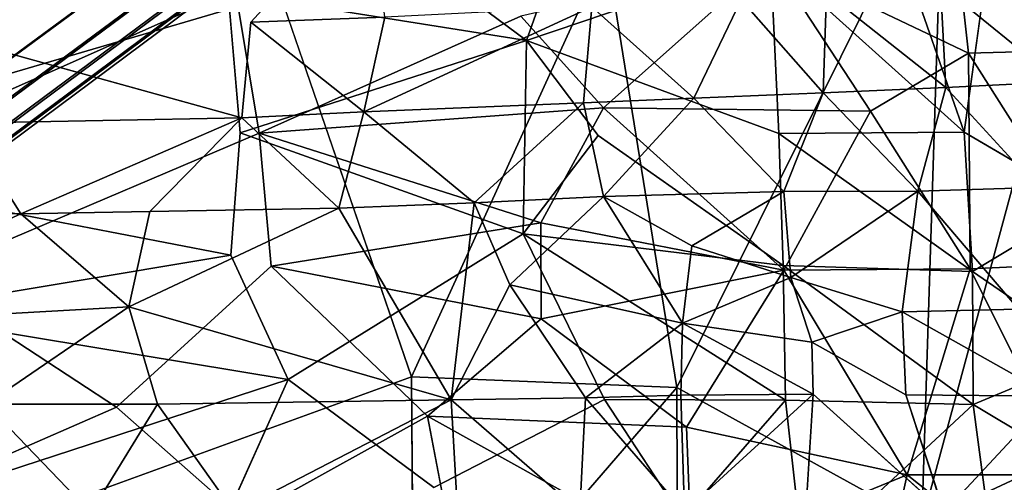
# Model space of a CAD drawing. Units: inches. Extents: x -14.3 to 14.7, y -14 to 12.2.
# Drawn here: x 2.7 to 6.4, y 0.1 to 1.9 of the extents above; entities that cross this region are included whole.
import ezdxf

# ---------------------------------------------------------------- set-up
doc = ezdxf.new("R2010")
doc.units = ezdxf.units.IN
doc.header["$MEASUREMENT"] = 0
for name, color, linetype in [('SEAT-BASE', 5, 'Continuous'), ('SEAT-FABRIC', 5, 'Continuous'), ('SEAT-SHELL', 5, 'Continuous'), ('SEAT-SUPPORT', 5, 'Continuous')]:
    doc.layers.add(name, color=color, linetype=linetype)

msp = doc.modelspace()

# ---------------------------------------------------------------- linework, layer by layer
at = {"layer": 'SEAT-BASE'}
for points in [[(9.3907, 7.1954, 4.3532), (0.7267, 1.0619, 8.5924), (0.7104, 1.064, 8.3979), (9.349, 7.1797, 4.2439)], [(9.349, 7.1797, 4.2439), (0.7104, 1.064, 8.3979), (0.7205, 1.0501, 8.2034), (9.3211, 7.1448, 4.1346)], [(9.4453, 7.1904, 4.4577), (0.7712, 1.0414, 8.7814), (0.7267, 1.0619, 8.5924), (9.3907, 7.1954, 4.3532)], [(9.5117, 7.1612, 4.5505), (0.845, 0.9955, 8.9559), (0.7712, 1.0414, 8.7814), (9.4453, 7.1904, 4.4577)], [(9.3211, 7.1448, 4.1346), (0.7205, 1.0501, 8.2034), (0.7558, 1.0191, 8.0139), (9.309, 7.0914, 4.0302)], [(9.5873, 7.1037, 4.6198), (0.948, 0.9107, 9.0972), (0.845, 0.9955, 8.9559), (9.5117, 7.1612, 4.5505)], [(9.6626, 7.0182, 4.6468), (1.0677, 0.7737, 9.1589), (0.948, 0.9107, 9.0972), (9.5873, 7.1037, 4.6198)], [(9.309, 7.0914, 4.0302), (0.7558, 1.0191, 8.0139), (0.816, 0.9652, 7.8362), (9.3162, 7.0192, 3.9373)], [(9.3162, 7.0192, 3.9373), (0.816, 0.9652, 7.8362), (0.9017, 0.8744, 7.6873), (9.3476, 6.9295, 3.868)], [(1.0678, 0.7737, 9.1589), (9.6626, 7.0182, 4.6468), (9.7206, 6.9202, 4.6198), (1.1611, 0.6174, 9.0972)], [(9.3476, 6.9295, 3.868), (0.9017, 0.8744, 7.6873), (1.0116, 0.7329, 7.6191), (9.4056, 6.8315, 3.841)], [(1.1611, 0.6174, 9.0972), (9.7206, 6.9202, 4.6198), (9.752, 6.8306, 4.5505), (1.2099, 0.4933, 8.9559)], [(1.1122, 0.5846, 7.6872), (9.4809, 6.7461, 3.868), (9.4056, 6.8315, 3.841), (1.0116, 0.7329, 7.6191)], [(1.2099, 0.4933, 8.9559), (9.752, 6.8306, 4.5505), (9.7592, 6.7584, 4.4577), (1.2307, 0.4089, 8.7814)], [(1.1721, 0.475, 7.8362), (9.5564, 6.6885, 3.9373), (9.4809, 6.7461, 3.868), (1.1122, 0.5846, 7.6872)], [(1.2307, 0.4089, 8.7814), (9.7592, 6.7584, 4.4577), (9.7471, 6.7049, 4.3532), (1.2365, 0.3603, 8.5924)], [(1.2048, 0.4012, 8.0138), (9.6229, 6.6594, 4.0302), (9.5564, 6.6885, 3.9373), (1.1721, 0.475, 7.8362)], [(1.2365, 0.3603, 8.5924), (9.7471, 6.7049, 4.3532), (9.7192, 6.6701, 4.2439), (1.2334, 0.3441, 8.3979)], [(1.2234, 0.358, 8.2034), (9.6774, 6.6543, 4.1346), (9.6229, 6.6594, 4.0302), (1.2048, 0.4012, 8.0138)], [(1.2334, 0.3441, 8.3979), (9.7192, 6.6701, 4.2439), (9.6774, 6.6543, 4.1346), (1.2234, 0.358, 8.2034)]]:
    msp.add_3dface(points, dxfattribs=at)
at = {"layer": 'SEAT-FABRIC'}
for points in [[(4.0427, 2.3695, 19.1527), (2.0483, 2.1003, 18.9539), (2.3598, 1.8503, 18.8713)], [(4.0989, 1.8982, 18.9743), (4.0427, 2.3695, 19.1527), (3.5934, 1.8787, 18.9417)], [(6.6563, 2.0461, 19.1105), (6.1962, 2.0204, 19.1027), (6.6446, 1.6537, 19.074)], [(6.1962, 2.0204, 19.1027), (5.7663, 1.9904, 19.0871), (6.216, 1.6328, 19.0586)], [(6.216, 1.6328, 19.0586), (6.6446, 1.6537, 19.074), (6.1962, 2.0204, 19.1027)], [(5.7663, 1.9904, 19.0871), (5.4441, 1.9649, 19.0661), (5.7534, 1.612, 19.0361)], [(5.7534, 1.612, 19.0361), (6.216, 1.6328, 19.0586), (5.7663, 1.9904, 19.0871)], [(4.02, 1.5401, 18.9275), (4.8491, 1.5749, 18.9716), (4.8804, 1.9373, 19.0243)], [(4.8804, 1.9373, 19.0243), (4.0989, 1.8982, 18.9743), (4.02, 1.5401, 18.9275)], [(5.2654, 1.5918, 19.0013), (4.8804, 1.9373, 19.0243), (4.8491, 1.5749, 18.9716)], [(5.4441, 1.9649, 19.0661), (4.8804, 1.9373, 19.0243), (5.2654, 1.5918, 19.0013)], [(5.4441, 1.9649, 19.0661), (5.2654, 1.5918, 19.0013), (5.7534, 1.612, 19.0361)], [(4.0989, 1.8982, 18.9743), (3.5934, 1.8787, 18.9417), (4.02, 1.5401, 18.9275)], [(3.5601, 1.5184, 18.9074), (4.02, 1.5401, 18.9275), (3.5934, 1.8787, 18.9417)], [(2.5095, 1.4983, 18.8473), (3.5601, 1.5184, 18.9074), (2.3598, 1.8503, 18.8713)], [(6.6446, 1.6537, 19.074), (6.216, 1.6328, 19.0586), (6.5626, 1.2548, 19.0876)], [(5.7534, 1.612, 19.0361), (5.2654, 1.5918, 19.0013), (5.6053, 1.2401, 19.0545)], [(5.7534, 1.612, 19.0361), (5.6053, 1.2401, 19.0545), (6.1102, 1.2414, 19.0747)], [(6.216, 1.6328, 19.0586), (5.7534, 1.612, 19.0361), (6.1102, 1.2414, 19.0747)], [(6.5626, 1.2548, 19.0876), (6.216, 1.6328, 19.0586), (6.1102, 1.2414, 19.0747)], [(4.02, 1.5401, 18.9275), (4.4367, 1.1966, 19.0025), (4.8491, 1.5749, 18.9716)], [(4.9239, 1.2214, 19.0206), (4.8491, 1.5749, 18.9716), (4.4367, 1.1966, 19.0025)], [(4.9239, 1.2214, 19.0206), (5.2654, 1.5918, 19.0013), (4.8491, 1.5749, 18.9716)], [(4.9239, 1.2214, 19.0206), (5.6053, 1.2401, 19.0545), (5.2654, 1.5918, 19.0013)], [(4.02, 1.5401, 18.9275), (3.5601, 1.5184, 18.9074), (3.9254, 1.1768, 18.9867)], [(3.9254, 1.1768, 18.9867), (4.4367, 1.1966, 19.0025), (4.02, 1.5401, 18.9275)], [(2.7252, 1.1549, 18.9383), (2.5095, 1.4983, 18.8473), (1.2939, 1.1578, 18.8288)], [(2.7252, 1.1549, 18.9383), (3.5601, 1.5184, 18.9074), (2.5095, 1.4983, 18.8473)], [(3.2125, 1.1643, 18.9668), (3.5601, 1.5184, 18.9074), (2.7252, 1.1549, 18.9383)], [(3.2125, 1.1643, 18.9668), (3.9254, 1.1768, 18.9867), (3.5601, 1.5184, 18.9074)], [(4.9239, 1.2214, 19.0206), (5.2577, 1.0341, 19.0956), (5.6053, 1.2401, 19.0545)], [(5.2577, 1.0341, 19.0956), (5.6312, 0.9154, 19.1372), (5.6053, 1.2401, 19.0545)], [(5.6053, 1.2401, 19.0545), (5.6312, 0.9154, 19.1372), (6.1102, 1.2414, 19.0747)], [(6.0518, 0.7853, 19.1673), (6.1102, 1.2414, 19.0747), (5.6312, 0.9154, 19.1372)], [(6.0518, 0.7853, 19.1673), (6.4899, 0.7954, 19.1608), (6.1102, 1.2414, 19.0747)], [(6.4899, 0.7954, 19.1608), (6.5626, 1.2548, 19.0876), (6.1102, 1.2414, 19.0747)], [(3.9254, 1.1768, 18.9867), (4.3495, 0.4532, 19.2675), (4.4367, 1.1966, 19.0025)], [(4.4367, 1.1966, 19.0025), (4.3495, 0.4532, 19.2675), (4.5716, 0.887, 19.118)], [(4.4367, 1.1966, 19.0025), (4.5716, 0.887, 19.118), (4.9239, 1.2214, 19.0206)], [(4.5716, 0.887, 19.118), (5.2232, 0.7428, 19.1843), (4.9239, 1.2214, 19.0206)], [(5.2577, 1.0341, 19.0956), (4.9239, 1.2214, 19.0206), (5.2232, 0.7428, 19.1843)], [(2.7252, 1.1549, 18.9383), (1.2939, 1.1578, 18.8288), (1.7903, 0.729, 19.0314)], [(1.7903, 0.729, 19.0314), (3.1336, 0.8042, 19.1039), (2.7252, 1.1549, 18.9383)], [(2.7252, 1.1549, 18.9383), (3.1336, 0.8042, 19.1039), (3.2125, 1.1643, 18.9668)], [(4.3495, 0.4532, 19.2675), (3.9254, 1.1768, 18.9867), (3.1336, 0.8042, 19.1039)], [(3.2125, 1.1643, 18.9668), (3.1336, 0.8042, 19.1039), (3.9254, 1.1768, 18.9867)], [(5.2577, 1.0341, 19.0956), (5.2232, 0.7428, 19.1843), (5.6312, 0.9154, 19.1372)], [(5.2232, 0.7428, 19.1843), (5.7112, 0.6706, 19.2023), (5.6312, 0.9154, 19.1372)], [(5.6312, 0.9154, 19.1372), (5.7112, 0.6706, 19.2023), (6.0518, 0.7853, 19.1673)], [(4.5716, 0.887, 19.118), (4.3495, 0.4532, 19.2675), (4.8561, 0.4608, 19.2729)], [(4.5716, 0.887, 19.118), (4.8561, 0.4608, 19.2729), (5.2232, 0.7428, 19.1843)], [(1.7903, 0.729, 19.0314), (2.5945, 0.4366, 19.203), (3.1336, 0.8042, 19.1039)], [(3.242, 0.4365, 19.2414), (3.1336, 0.8042, 19.1039), (2.5945, 0.4366, 19.203)], [(3.1336, 0.8042, 19.1039), (3.242, 0.4365, 19.2414), (4.3495, 0.4532, 19.2675)], [(6.0659, 0.4716, 19.2363), (6.0518, 0.7853, 19.1673), (5.7112, 0.6706, 19.2023)], [(6.4899, 0.7954, 19.1608), (6.0518, 0.7853, 19.1673), (6.618, 0.4664, 19.2162)], [(6.0659, 0.4716, 19.2363), (6.618, 0.4664, 19.2162), (6.0518, 0.7853, 19.1673)], [(5.2161, 0.4702, 19.2685), (5.2232, 0.7428, 19.1843), (4.8561, 0.4608, 19.2729)], [(5.2161, 0.4702, 19.2685), (5.7162, 0.474, 19.255), (5.2232, 0.7428, 19.1843)], [(5.7162, 0.474, 19.255), (5.7112, 0.6706, 19.2023), (5.2232, 0.7428, 19.1843)], [(3.242, 0.4365, 19.2414), (3.5302, 0.0289, 19.3108), (4.3495, 0.4532, 19.2675)], [(4.3729, 0.031, 19.3281), (4.3495, 0.4532, 19.2675), (3.5302, 0.0289, 19.3108)], [(4.3495, 0.4532, 19.2675), (4.835, 0.0309, 19.3316), (4.8561, 0.4608, 19.2729)], [(4.3729, 0.031, 19.3281), (4.835, 0.0309, 19.3316), (4.3495, 0.4532, 19.2675)], [(4.835, 0.0309, 19.3316), (5.2296, 0.0296, 19.3229), (4.8561, 0.4608, 19.2729)], [(5.2161, 0.4702, 19.2685), (4.8561, 0.4608, 19.2729), (5.2296, 0.0296, 19.3229)], [(5.2161, 0.4702, 19.2685), (5.2296, 0.0296, 19.3229), (5.7162, 0.474, 19.255)], [(5.6878, 0.0319, 19.3051), (5.7162, 0.474, 19.255), (5.2296, 0.0296, 19.3229)], [(5.6878, 0.0319, 19.3051), (6.2094, 0.0292, 19.2688), (5.7162, 0.474, 19.255)], [(6.0659, 0.4716, 19.2363), (6.2094, 0.0292, 19.2688), (6.618, 0.4664, 19.2162)], [(6.618, 0.4664, 19.2162), (6.2094, 0.0292, 19.2688), (6.703, 0.032, 19.2455)], [(1.8868, 0.0276, 19.2167), (2.9898, 0.0263, 19.295), (2.5945, 0.4366, 19.203)], [(3.242, 0.4365, 19.2414), (2.5945, 0.4366, 19.203), (2.9898, 0.0263, 19.295)], [(3.242, 0.4365, 19.2414), (2.9898, 0.0263, 19.295), (3.5302, 0.0289, 19.3108)]]:
    msp.add_3dface(points, dxfattribs=at)
for points, invisible_edges in [([(3.5934, 1.8787, 18.9417), (4.0427, 2.3695, 19.1527), (2.3598, 1.8503, 18.8713)], 12), ([(3.5934, 1.8787, 18.9417), (2.3598, 1.8503, 18.8713), (3.5601, 1.5184, 18.9074)], 1), ([(5.7162, 0.474, 19.255), (6.0659, 0.4716, 19.2363), (5.7112, 0.6706, 19.2023)], 1), ([(5.7162, 0.474, 19.255), (6.2094, 0.0292, 19.2688), (6.0659, 0.4716, 19.2363)], 12)]:
    msp.add_3dface(points, dxfattribs=dict(at, invisible_edges=invisible_edges))
at = {"layer": 'SEAT-SHELL'}
for points, invisible_edges in [([(4.2002, 0.5401, 17.2038), (0.6355, 0.7318, 16.5694), (3.4926, 2.6007, 17.1439)], 1), ([(0.6355, 0.7318, 16.5694), (1.5346, 2.3243, 16.7783), (3.4926, 2.6007, 17.1439)], 2), ([(1.4879, -0.446, 16.7113), (0.6355, 0.7318, 16.5694), (4.2002, 0.5401, 17.2038)], 2), ([(4.2088, -0.6505, 17.2081), (1.4879, -0.446, 16.7113), (4.2002, 0.5401, 17.2038)], 1)]:
    msp.add_3dface(points, dxfattribs=dict(at, invisible_edges=invisible_edges))
for points in [[(4.2002, 0.5401, 17.2038), (3.4926, 2.6007, 17.1439), (4.934, 2.15, 17.3604)], [(5.201, 0.4993, 17.3522), (4.934, 2.15, 17.3604), (6.2058, 2.5287, 17.5141)], [(6.1252, -0.0104, 17.454), (5.201, 0.4993, 17.3522), (6.2058, 2.5287, 17.5141)], [(7.0404, 0.4169, 17.5264), (6.1252, -0.0104, 17.454), (6.8162, 2.5474, 17.5562)], [(6.1252, -0.0104, 17.454), (6.2058, 2.5287, 17.5141), (6.8162, 2.5474, 17.5562)], [(5.201, 0.4993, 17.3522), (4.2002, 0.5401, 17.2038), (4.934, 2.15, 17.3604)], [(4.2088, -0.6505, 17.2081), (4.2002, 0.5401, 17.2038), (5.201, 0.4993, 17.3522)], [(5.2046, -0.6655, 17.3565), (4.2088, -0.6505, 17.2081), (5.201, 0.4993, 17.3522)], [(5.2046, -0.6655, 17.3565), (5.201, 0.4993, 17.3522), (6.1252, -0.0104, 17.454)], [(7.0381, -0.6185, 17.5292), (6.1252, -0.0104, 17.454), (7.0404, 0.4169, 17.5264)]]:
    msp.add_3dface(points, dxfattribs=at)
at = {"layer": 'SEAT-SUPPORT'}
for points in [[(6.7058, 2.557, 17.5645), (6.217, 2.5196, 17.5045), (6.7669, 1.7747, 17.5368)], [(6.217, 2.5196, 17.5045), (5.5557, 2.118, 17.3918), (6.3022, 1.7618, 17.4807)], [(6.217, 2.5196, 17.5045), (6.3022, 1.7618, 17.4807), (6.7669, 1.7747, 17.5368)], [(3.7868, 2.4387, 16.9266), (4.6345, 1.8095, 17.0345), (3.5084, 1.9902, 16.8538)], [(4.8583, 2.4424, 17.1023), (4.6345, 1.8095, 17.0345), (3.7868, 2.4387, 16.9266)], [(5.5543, 2.1225, 17.1927), (4.6345, 1.8095, 17.0345), (4.8583, 2.4424, 17.1023)], [(6.0068, 2.266, 17.2638), (6.2857, 1.4637, 17.2698), (5.5543, 2.1225, 17.1927)], [(6.3808, 2.158, 17.3083), (6.2857, 1.4637, 17.2698), (6.0068, 2.266, 17.2638)], [(5.5557, 2.118, 17.3918), (4.6123, 1.9013, 17.235), (4.9241, 1.5562, 17.2714)], [(5.5543, 2.1225, 17.1927), (5.5864, 1.4589, 17.1705), (4.6345, 1.8095, 17.0345)], [(5.5557, 2.118, 17.3918), (4.9241, 1.5562, 17.2714), (5.9314, 1.5431, 17.423)], [(6.2857, 1.4637, 17.2698), (5.5864, 1.4589, 17.1705), (5.5543, 2.1225, 17.1927)], [(6.3022, 1.7618, 17.4807), (5.5557, 2.118, 17.3918), (5.9314, 1.5431, 17.423)], [(3.5531, 1.4617, 16.8382), (3.5084, 1.9902, 16.8538), (4.6345, 1.8095, 17.0345)], [(3.6252, 1.4597, 17.0506), (4.9241, 1.5562, 17.2714), (4.6123, 1.9013, 17.235)], [(4.6345, 1.8095, 17.0345), (4.6211, 1.0798, 17.0068), (3.5531, 1.4617, 16.8382)], [(4.9039, 1.4511, 17.0637), (4.6211, 1.0798, 17.0068), (4.6345, 1.8095, 17.0345)], [(6.3022, 1.7618, 17.4807), (5.9314, 1.5431, 17.423), (6.3076, 0.9473, 17.4578)], [(6.7669, 1.7747, 17.5368), (6.3022, 1.7618, 17.4807), (6.8043, 0.9698, 17.5186)], [(6.3022, 1.7618, 17.4807), (6.3076, 0.9473, 17.4578), (6.8043, 0.9698, 17.5186)], [(4.6875, 1.1213, 17.2186), (4.9241, 1.5562, 17.2714), (3.6252, 1.4597, 17.0506)], [(4.9241, 1.5562, 17.2714), (4.6875, 1.1213, 17.2186), (5.6051, 0.9422, 17.3582)], [(5.9314, 1.5431, 17.423), (4.9241, 1.5562, 17.2714), (5.6051, 0.9422, 17.3582)], [(5.9314, 1.5431, 17.423), (5.6051, 0.9422, 17.3582), (6.3076, 0.9473, 17.4578)], [(3.6708, 0.9571, 17.0429), (4.6875, 1.1213, 17.2186), (3.6252, 1.4597, 17.0506)], [(5.6027, 0.9608, 17.1595), (4.6211, 1.0798, 17.0068), (4.9039, 1.4511, 17.0637)], [(6.2857, 1.4637, 17.2698), (6.3166, 0.9376, 17.2607), (5.5864, 1.4589, 17.1705)], [(6.3166, 0.9376, 17.2607), (5.6027, 0.9608, 17.1595), (5.5864, 1.4589, 17.1705)], [(6.2857, 1.4637, 17.2698), (6.7448, 1.1941, 17.3188), (6.3166, 0.9376, 17.2607)], [(1.9581, 1.2997, 16.5543), (3.5179, 0.9997, 16.8176), (2.2138, 0.7816, 16.5841)], [(6.7723, 0.6247, 17.3115), (6.3166, 0.9376, 17.2607), (6.7448, 1.1941, 17.3188)], [(4.6875, 1.1213, 17.2186), (3.6708, 0.9571, 17.0429), (4.6894, 0.7586, 17.2107)], [(4.6875, 1.1213, 17.2186), (4.6894, 0.7586, 17.2107), (5.6051, 0.9422, 17.3582)], [(5.6027, 0.9608, 17.1595), (5.6112, 0.4517, 17.1523), (4.6211, 1.0798, 17.0068)], [(5.6112, 0.4517, 17.1523), (4.9279, 0.4541, 17.045), (4.6211, 1.0798, 17.0068)], [(3.5179, 0.9997, 16.8176), (3.7344, 0.5302, 16.8463), (2.2138, 0.7816, 16.5841)], [(6.8043, 0.9698, 17.5186), (6.3076, 0.9473, 17.4578), (6.6957, 0.1694, 17.4974)], [(4.2599, 0.3918, 17.1335), (4.6894, 0.7586, 17.2107), (3.6708, 0.9571, 17.0429)], [(5.6051, 0.9422, 17.3582), (4.6894, 0.7586, 17.2107), (5.2381, 0.3492, 17.2933)], [(5.6051, 0.9422, 17.3582), (5.2381, 0.3492, 17.2933), (6.0705, 0.1699, 17.4164)], [(6.3195, 0.4353, 17.2533), (5.6112, 0.4517, 17.1523), (5.6027, 0.9608, 17.1595)], [(6.3166, 0.9376, 17.2607), (6.3195, 0.4353, 17.2533), (5.6027, 0.9608, 17.1595)], [(6.3076, 0.9473, 17.4578), (5.6051, 0.9422, 17.3582), (6.0705, 0.1699, 17.4164)], [(6.3076, 0.9473, 17.4578), (6.0705, 0.1699, 17.4164), (6.6957, 0.1694, 17.4974)], [(6.3166, 0.9376, 17.2607), (6.7723, 0.6247, 17.3115), (6.3195, 0.4353, 17.2533)], [(2.3506, 0.0775, 16.5999), (2.2138, 0.7816, 16.5841), (3.7344, 0.5302, 16.8463)], [(4.6894, 0.7586, 17.2107), (4.2599, 0.3918, 17.1335), (5.2381, 0.3492, 17.2933)], [(6.7779, 0.1607, 17.3084), (6.3195, 0.4353, 17.2533), (6.7723, 0.6247, 17.3115)], [(3.499, 0.005, 16.8016), (2.3506, 0.0775, 16.5999), (3.7344, 0.5302, 16.8463)], [(5.6112, 0.4517, 17.1523), (5.2229, 0.0051, 17.0904), (4.9279, 0.4541, 17.045)], [(5.2229, 0.0051, 17.0904), (5.6112, 0.4517, 17.1523), (5.679, -0.1597, 17.1607)], [(6.3195, 0.4353, 17.2533), (5.679, -0.1597, 17.1607), (5.6112, 0.4517, 17.1523)], [(5.679, -0.1597, 17.1607), (6.3195, 0.4353, 17.2533), (6.4194, -0.3133, 17.2647)], [(6.4194, -0.3133, 17.2647), (6.3195, 0.4353, 17.2533), (6.7779, 0.1607, 17.3084)], [(5.2576, -0.1637, 17.2952), (4.2599, 0.3918, 17.1335), (4.3628, -0.1435, 17.149)], [(4.2599, 0.3918, 17.1335), (5.2576, -0.1637, 17.2952), (5.2381, 0.3492, 17.2933)], [(5.2381, 0.3492, 17.2933), (5.2576, -0.1637, 17.2952), (6.0705, 0.1699, 17.4164)], [(5.2576, -0.1637, 17.2952), (5.955, -0.3437, 17.4013), (6.0705, 0.1699, 17.4164)], [(6.6874, -0.321, 17.4978), (6.0705, 0.1699, 17.4164), (5.955, -0.3437, 17.4013)], [(6.0705, 0.1699, 17.4164), (6.6874, -0.321, 17.4978), (6.6957, 0.1694, 17.4974)]]:
    msp.add_3dface(points, dxfattribs=at)
for points, invisible_edges in [([(6.7018, 1.7842, 17.3317), (6.3808, 2.158, 17.3083), (6.6433, 2.3485, 17.3489)], 3), ([(6.3808, 2.158, 17.3083), (6.7018, 1.7842, 17.3317), (6.2857, 1.4637, 17.2698)], 3), ([(1.9581, 1.2997, 16.5543), (1.8453, 1.9781, 16.5657), (3.5084, 1.9902, 16.8538)], 2), ([(3.5531, 1.4617, 16.8382), (1.9581, 1.2997, 16.5543), (3.5084, 1.9902, 16.8538)], 1), ([(3.5453, 1.9388, 17.0576), (1.5679, 1.9294, 16.7155), (1.7713, 1.4158, 16.7263)], 1), ([(3.6252, 1.4597, 17.0506), (3.5453, 1.9388, 17.0576), (1.7713, 1.4158, 16.7263)], 12), ([(3.6252, 1.4597, 17.0506), (4.6123, 1.9013, 17.235), (3.5453, 1.9388, 17.0576)], 2), ([(5.5864, 1.4589, 17.1705), (4.9039, 1.4511, 17.0637), (4.6345, 1.8095, 17.0345)], 1), ([(6.7448, 1.1941, 17.3188), (6.2857, 1.4637, 17.2698), (6.7018, 1.7842, 17.3317)], 2), ([(3.6252, 1.4597, 17.0506), (1.7713, 1.4158, 16.7263), (2.3422, 0.9135, 16.8095)], 1), ([(1.9581, 1.2997, 16.5543), (3.5531, 1.4617, 16.8382), (3.5179, 0.9997, 16.8176)], 1), ([(3.6708, 0.9571, 17.0429), (3.6252, 1.4597, 17.0506), (2.3422, 0.9135, 16.8095)], 12), ([(3.5179, 0.9997, 16.8176), (3.5531, 1.4617, 16.8382), (4.6211, 1.0798, 17.0068)], 12), ([(5.5864, 1.4589, 17.1705), (5.6027, 0.9608, 17.1595), (4.9039, 1.4511, 17.0637)], 12), ([(4.6211, 1.0798, 17.0068), (3.7344, 0.5302, 16.8463), (3.5179, 0.9997, 16.8176)], 12), ([(4.9279, 0.4541, 17.045), (3.7344, 0.5302, 16.8463), (4.6211, 1.0798, 17.0068)], 1), ([(2.3422, 0.9135, 16.8095), (3.0862, 0.4253, 16.9317), (3.6708, 0.9571, 17.0429)], 12), ([(4.2599, 0.3918, 17.1335), (3.6708, 0.9571, 17.0429), (3.0862, 0.4253, 16.9317)], 12), ([(1.6614, 0.3318, 16.6805), (3.0862, 0.4253, 16.9317), (2.3422, 0.9135, 16.8095)], 1), ([(4.2843, 0.1224, 16.9361), (3.499, 0.005, 16.8016), (3.7344, 0.5302, 16.8463)], 1), ([(4.9279, 0.4541, 17.045), (4.2843, 0.1224, 16.9361), (3.7344, 0.5302, 16.8463)], 12), ([(4.2843, 0.1224, 16.9361), (4.9279, 0.4541, 17.045), (5.2229, 0.0051, 17.0904)], 12), ([(3.0862, 0.4253, 16.9317), (1.6614, 0.3318, 16.6805), (1.8551, -0.1123, 16.713)], 1), ([(3.5638, 0.0052, 17.0128), (3.0862, 0.4253, 16.9317), (1.8551, -0.1123, 16.713)], 12), ([(3.0862, 0.4253, 16.9317), (3.5638, 0.0052, 17.0128), (4.2599, 0.3918, 17.1335)], 12), ([(4.2599, 0.3918, 17.1335), (3.5638, 0.0052, 17.0128), (4.3628, -0.1435, 17.149)], 2), ([(6.4194, -0.3133, 17.2647), (6.7779, 0.1607, 17.3084), (6.7771, -0.3588, 17.3094)], 12)]:
    msp.add_3dface(points, dxfattribs=dict(at, invisible_edges=invisible_edges))

doc.saveas('drawing.dxf')
